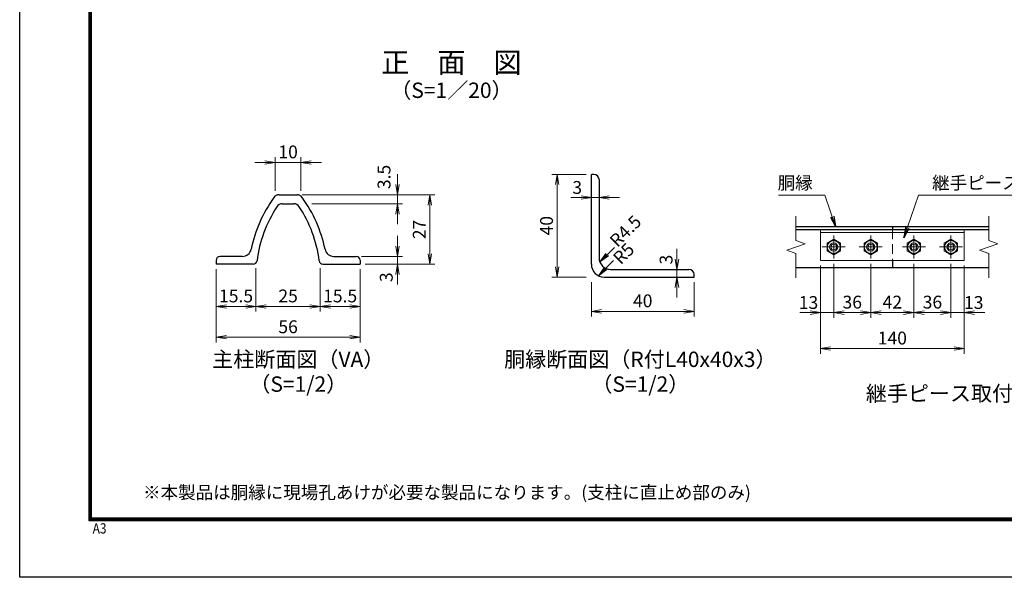
# Model space of a CAD drawing. Units: millimetres. Extents: x 0 to 8400, y 0 to 5940.
# Drawn here: x 0 to 3832, y 0 to 2171 of the extents above; entities that cross this region are included whole.
import ezdxf
from ezdxf.enums import TextEntityAlignment as Align

# ---------------------------------------------------------------- set-up
doc = ezdxf.new("R2010")
doc.units = ezdxf.units.MM
doc.header["$LTSCALE"] = 3
doc.header["$MEASUREMENT"] = 0
doc.header["$PDMODE"] = 35
doc.linetypes.add('CENTER', pattern=[50.8, 31.75, -6.35, 6.35, -6.35])
doc.linetypes.add('DASHED', pattern=[19.05, 12.7, -6.35])
for name, color, linetype, lineweight in [('D-BMK', 2, 'CENTER', 13), ('D-STR-DIM', 7, 'Continuous', 13), ('D-STR-TXT', 7, 'Continuous', 13), ('D-STR3', 3, 'Continuous', 13)]:
    doc.layers.add(name, color=color, linetype=linetype, lineweight=lineweight)
for name, color, linetype in [('D-STR1', 1, 'Continuous'), ('D-TTL', 2, 'Continuous'), ('D-TTL-TXT', 7, 'Continuous')]:
    doc.layers.add(name, color=color, linetype=linetype)
doc.styles.add('ゴシック', font='txt')
doc.dimstyles.new('STYLE', dxfattribs={"dimscale": 20, "dimtxt": 2.5, "dimasz": 2, "dimexe": 1, "dimexo": 1, "dimgap": 0.8, "dimtad": 1, "dimdsep": 46, "dimtxsty": 'ゴシック', "dimblk": 'OPEN', "dimcen": 1e-08, "dimclrd": 256, "dimclre": 256, "dimclrt": 256, "dimadec": 0, "dimazin": 2, "dimtfac": 1, "dimtmove": 2, "dimatfit": 3, "dimldrblk": 'OPEN', "dimfxl": 0, "dimtolj": 1, "dimtzin": 0, "dimlwd": -1, "dimlwe": -1, "dimarcsym": 0})

# ---------------------------------------------------------------- blocks, each defined once
blk = doc.blocks.new('_Open')
at = {"color": 0, "linetype": 'ByBlock', "lineweight": -2}
for p, q in [((-1, 0.167), (0, 0)), ((-1, -0.167), (0, 0)), ((0, 0), (-1, 0))]:
    blk.add_line(p, q, dxfattribs=at)
blk = doc.blocks.new('*D3')
at = {"layer": 'D-STR-DIM'}
for p, q in [((954.5, 1615.6), (914.5, 1615.6)), ((994.5, 1504.5), (994.5, 1635.6)), ((994.5, 1615.6), (1094.5, 1615.6)), ((1094.5, 1504.5), (1094.5, 1635.6)), ((1134.5, 1615.6), (1174.5, 1615.6))]:
    blk.add_line(p, q, dxfattribs=at)
at = {"layer": 'Defpoints', "color": 0}
for p in [(1094.5, 1615.6), (994.5, 1484.5), (1094.5, 1484.5)]:
    blk.add_point(p, dxfattribs=at)
at = {"layer": 'D-STR-DIM', "xscale": 40, "yscale": 40, "zscale": 40}
blk.add_blockref('_Open', (994.5, 1615.6), dxfattribs=at)
at = {"layer": 'D-STR-DIM', "xscale": 40, "yscale": 40, "zscale": 40, "rotation": 180}
blk.add_blockref('_Open', (1094.5, 1615.6), dxfattribs=at)
at = {"layer": 'D-STR-DIM', "insert": (1044.5, 1656.6), "char_height": 50, "attachment_point": 5, "style": 'ゴシック'}
blk.add_mtext('\\A1;10', dxfattribs=at)
blk = doc.blocks.new('*D4')
at = {"layer": 'D-STR-DIM'}
for p, q in [((1470, 1529.6), (1470, 1569.6)), ((1099.4, 1489.6), (1490, 1489.6)), ((1470, 1489.6), (1470, 1454.6)), ((1136.3, 1454.6), (1490, 1454.6)), ((1470, 1414.6), (1470, 1374.6))]:
    blk.add_line(p, q, dxfattribs=at)
at = {"layer": 'Defpoints', "color": 0}
for p in [(1079.4, 1489.6), (1116.3, 1454.6), (1470, 1454.6)]:
    blk.add_point(p, dxfattribs=at)
at = {"layer": 'D-STR-DIM', "xscale": 40, "yscale": 40, "zscale": 40}
for p, rotation in [((1470, 1489.6), 270), ((1470, 1454.6), 90)]:
    blk.add_blockref('_Open', p, dxfattribs=dict(at, rotation=rotation))
at = {"layer": 'D-STR-DIM', "insert": (1417.8, 1559), "char_height": 50, "attachment_point": 5, "rotation": 90, "style": 'ゴシック'}
blk.add_mtext('\\A1;3.5', dxfattribs=at)
blk = doc.blocks.new('*D5')
at = {"layer": 'D-STR-DIM'}
for p, q in [((1470, 1289.6), (1470, 1329.6)), ((1329.5, 1249.6), (1490, 1249.6)), ((1470, 1219.6), (1470, 1249.6)), ((1344.5, 1219.6), (1490, 1219.6)), ((1470, 1179.6), (1470, 1139.6))]:
    blk.add_line(p, q, dxfattribs=at)
at = {"layer": 'Defpoints', "color": 0}
for p in [(1309.5, 1249.6), (1470, 1249.6), (1324.5, 1219.6)]:
    blk.add_point(p, dxfattribs=at)
at = {"layer": 'D-STR-DIM', "xscale": 40, "yscale": 40, "zscale": 40}
for p, rotation in [((1470, 1249.6), 270), ((1470, 1219.6), 90)]:
    blk.add_blockref('_Open', p, dxfattribs=dict(at, rotation=rotation))
at = {"layer": 'D-STR-DIM', "insert": (1426.5, 1168.7), "char_height": 50, "attachment_point": 5, "rotation": 90, "style": 'ゴシック'}
blk.add_mtext('\\A1;3', dxfattribs=at)
blk = doc.blocks.new('*D6')
at = {"layer": 'D-STR-DIM'}
for p, q in [((764.5, 1199.6), (764.5, 1034.7)), ((919.5, 1204.3), (919.5, 1034.7)), ((804.5, 1054.7), (879.5, 1054.7))]:
    blk.add_line(p, q, dxfattribs=at)
at = {"layer": 'Defpoints', "color": 0}
for p in [(764.5, 1219.6), (919.5, 1224.3), (919.5, 1054.7)]:
    blk.add_point(p, dxfattribs=at)
at = {"layer": 'D-STR-DIM', "xscale": 40, "yscale": 40, "zscale": 40, "rotation": 180}
blk.add_blockref('_Open', (764.5, 1054.7), dxfattribs=at)
at = {"layer": 'D-STR-DIM', "xscale": 40, "yscale": 40, "zscale": 40}
blk.add_blockref('_Open', (919.5, 1054.7), dxfattribs=at)
at = {"layer": 'D-STR-DIM', "insert": (842, 1095.7), "char_height": 50, "attachment_point": 5, "style": 'ゴシック'}
blk.add_mtext('\\A1;15.5', dxfattribs=at)
blk = doc.blocks.new('*D7')
at = {"layer": 'D-STR-DIM'}
for p, q in [((919.5, 1204.3), (919.5, 1034.7)), ((1169.5, 1204.3), (1169.5, 1034.7)), ((959.5, 1054.7), (1129.5, 1054.7))]:
    blk.add_line(p, q, dxfattribs=at)
at = {"layer": 'Defpoints', "color": 0}
for p in [(919.5, 1224.3), (1169.5, 1224.3), (1169.5, 1054.7)]:
    blk.add_point(p, dxfattribs=at)
at = {"layer": 'D-STR-DIM', "xscale": 40, "yscale": 40, "zscale": 40, "rotation": 180}
blk.add_blockref('_Open', (919.5, 1054.7), dxfattribs=at)
at = {"layer": 'D-STR-DIM', "xscale": 40, "yscale": 40, "zscale": 40}
blk.add_blockref('_Open', (1169.5, 1054.7), dxfattribs=at)
at = {"layer": 'D-STR-DIM', "insert": (1044.5, 1095.7), "char_height": 50, "attachment_point": 5, "style": 'ゴシック'}
blk.add_mtext('\\A1;25', dxfattribs=at)
blk = doc.blocks.new('*D8')
at = {"layer": 'D-STR-DIM'}
for p, q in [((1169.5, 1204.3), (1169.5, 1034.7)), ((1324.5, 1199.6), (1324.5, 1034.7)), ((1209.5, 1054.7), (1284.5, 1054.7))]:
    blk.add_line(p, q, dxfattribs=at)
at = {"layer": 'Defpoints', "color": 0}
for p in [(1169.5, 1224.3), (1324.5, 1219.6), (1324.5, 1054.7)]:
    blk.add_point(p, dxfattribs=at)
at = {"layer": 'D-STR-DIM', "xscale": 40, "yscale": 40, "zscale": 40, "rotation": 180}
blk.add_blockref('_Open', (1169.5, 1054.7), dxfattribs=at)
at = {"layer": 'D-STR-DIM', "xscale": 40, "yscale": 40, "zscale": 40}
blk.add_blockref('_Open', (1324.5, 1054.7), dxfattribs=at)
at = {"layer": 'D-STR-DIM', "insert": (1247, 1095.7), "char_height": 50, "attachment_point": 5, "style": 'ゴシック'}
blk.add_mtext('\\A1;15.5', dxfattribs=at)
blk = doc.blocks.new('*D9')
at = {"layer": 'D-STR-DIM'}
for p, q in [((764.5, 1199.6), (764.5, 914.7)), ((1324.5, 1199.6), (1324.5, 914.7)), ((804.5, 934.7), (1284.5, 934.7))]:
    blk.add_line(p, q, dxfattribs=at)
at = {"layer": 'Defpoints', "color": 0}
for p in [(764.5, 1219.6), (1324.5, 1219.6), (1324.5, 934.7)]:
    blk.add_point(p, dxfattribs=at)
at = {"layer": 'D-STR-DIM', "xscale": 40, "yscale": 40, "zscale": 40, "rotation": 180}
blk.add_blockref('_Open', (764.5, 934.7), dxfattribs=at)
at = {"layer": 'D-STR-DIM', "xscale": 40, "yscale": 40, "zscale": 40}
blk.add_blockref('_Open', (1324.5, 934.7), dxfattribs=at)
at = {"layer": 'D-STR-DIM', "insert": (1044.5, 975.7), "char_height": 50, "attachment_point": 5, "style": 'ゴシック'}
blk.add_mtext('\\A1;56', dxfattribs=at)
blk = doc.blocks.new('*D10')
at = {"layer": 'D-STR-DIM'}
for p, q in [((1114.5, 1489.6), (1615.9, 1489.6)), ((1595.9, 1259.6), (1595.9, 1449.6)), ((1344.5, 1219.6), (1615.9, 1219.6))]:
    blk.add_line(p, q, dxfattribs=at)
at = {"layer": 'Defpoints', "color": 0}
for p in [(1094.5, 1489.6), (1595.9, 1489.6), (1324.5, 1219.6)]:
    blk.add_point(p, dxfattribs=at)
at = {"layer": 'D-STR-DIM', "xscale": 40, "yscale": 40, "zscale": 40}
for p, rotation in [((1595.9, 1489.6), 90), ((1595.9, 1219.6), 270)]:
    blk.add_blockref('_Open', p, dxfattribs=dict(at, rotation=rotation))
at = {"layer": 'D-STR-DIM', "insert": (1554.9, 1354.6), "char_height": 50, "attachment_point": 5, "rotation": 90, "style": 'ゴシック'}
blk.add_mtext('\\A1;27', dxfattribs=at)
blk = doc.blocks.new('*D14')
at = {"layer": 'D-STR-DIM'}
for p, q in [((2224.5, 1149.1), (2224.5, 1015.7)), ((2624.5, 1149.1), (2624.5, 1015.7)), ((2264.5, 1035.7), (2584.5, 1035.7))]:
    blk.add_line(p, q, dxfattribs=at)
at = {"layer": 'Defpoints', "color": 0}
for p in [(2224.5, 1169.1), (2624.5, 1169.1), (2624.5, 1035.7)]:
    blk.add_point(p, dxfattribs=at)
at = {"layer": 'D-STR-DIM', "xscale": 40, "yscale": 40, "zscale": 40, "rotation": 180}
blk.add_blockref('_Open', (2224.5, 1035.7), dxfattribs=at)
at = {"layer": 'D-STR-DIM', "xscale": 40, "yscale": 40, "zscale": 40}
blk.add_blockref('_Open', (2624.5, 1035.7), dxfattribs=at)
at = {"layer": 'D-STR-DIM', "insert": (2424.5, 1076.7), "char_height": 50, "attachment_point": 5, "style": 'ゴシック'}
blk.add_mtext('\\A1;40', dxfattribs=at)
blk = doc.blocks.new('*D13')
at = {"layer": 'D-STR-DIM'}
for p, q in [((2204.5, 1569.1), (2071.2, 1569.1)), ((2091.2, 1529.1), (2091.2, 1209.1)), ((2204.5, 1169.1), (2071.2, 1169.1))]:
    blk.add_line(p, q, dxfattribs=at)
at = {"layer": 'Defpoints', "color": 0}
for p in [(2224.5, 1569.1), (2091.2, 1169.1), (2224.5, 1169.1)]:
    blk.add_point(p, dxfattribs=at)
at = {"layer": 'D-STR-DIM', "xscale": 40, "yscale": 40, "zscale": 40}
for p, rotation in [((2091.2, 1569.1), 90), ((2091.2, 1169.1), 270)]:
    blk.add_blockref('_Open', p, dxfattribs=dict(at, rotation=rotation))
at = {"layer": 'D-STR-DIM', "insert": (2050.2, 1369.1), "char_height": 50, "attachment_point": 5, "rotation": 90, "style": 'ゴシック'}
blk.add_mtext('\\A1;40', dxfattribs=at)
blk = doc.blocks.new('*D12')
at = {"layer": 'D-STR-DIM'}
for p, q in [((2557.8, 1239.1), (2557.8, 1279.1)), ((2557.8, 1199.1), (2557.8, 1169.1)), ((2557.8, 1129.1), (2557.8, 1089.1))]:
    blk.add_line(p, q, dxfattribs=at)
at = {"layer": 'Defpoints', "color": 0}
for p in [(2557.8, 1199.1), (2557.8, 1169.1), (2557.8, 1169.1)]:
    blk.add_point(p, dxfattribs=at)
at = {"layer": 'D-STR-DIM', "xscale": 40, "yscale": 40, "zscale": 40}
for p, rotation in [((2557.8, 1199.1), 270), ((2557.8, 1169.1), 90)]:
    blk.add_blockref('_Open', p, dxfattribs=dict(at, rotation=rotation))
at = {"layer": 'D-STR-DIM', "insert": (2515.5, 1237.2), "char_height": 50, "attachment_point": 5, "rotation": 90, "style": 'ゴシック'}
blk.add_mtext('\\A1;3', dxfattribs=at)
blk = doc.blocks.new('*D11')
at = {"layer": 'D-STR-DIM'}
for p, q in [((2184.5, 1479.1), (2144.5, 1479.1)), ((2224.5, 1479.1), (2254.5, 1479.1)), ((2294.5, 1479.1), (2334.5, 1479.1))]:
    blk.add_line(p, q, dxfattribs=at)
at = {"layer": 'Defpoints', "color": 0}
for p in [(2224.5, 1479.1), (2254.5, 1479.1), (2254.5, 1479.1)]:
    blk.add_point(p, dxfattribs=at)
at = {"layer": 'D-STR-DIM', "xscale": 40, "yscale": 40, "zscale": 40}
blk.add_blockref('_Open', (2224.5, 1479.1), dxfattribs=at)
at = {"layer": 'D-STR-DIM', "xscale": 40, "yscale": 40, "zscale": 40, "rotation": 180}
blk.add_blockref('_Open', (2254.5, 1479.1), dxfattribs=at)
at = {"layer": 'D-STR-DIM', "insert": (2169.5, 1518.1), "char_height": 50, "attachment_point": 5, "style": 'ゴシック'}
blk.add_mtext('\\A1;3', dxfattribs=at)
blk = doc.blocks.new('*D15')
at = {"layer": 'D-STR-DIM'}
for p, q in [((3115.8, 1214.3), (3115.8, 1010.6)), ((3167.8, 1221.3), (3167.8, 1010.6)), ((3075.8, 1030.6), (3035.8, 1030.6)), ((3115.8, 1030.6), (3167.8, 1030.6)), ((3207.8, 1030.6), (3247.8, 1030.6))]:
    blk.add_line(p, q, dxfattribs=at)
at = {"layer": 'Defpoints', "color": 0}
for p in [(3115.8, 1234.3), (3167.8, 1241.3), (3167.8, 1030.6)]:
    blk.add_point(p, dxfattribs=at)
at = {"layer": 'D-STR-DIM', "xscale": 40, "yscale": 40, "zscale": 40}
blk.add_blockref('_Open', (3115.8, 1030.6), dxfattribs=at)
at = {"layer": 'D-STR-DIM', "xscale": 40, "yscale": 40, "zscale": 40, "rotation": 180}
blk.add_blockref('_Open', (3167.8, 1030.6), dxfattribs=at)
at = {"layer": 'D-STR-DIM', "insert": (3069.6, 1070), "char_height": 50, "attachment_point": 5, "style": 'ゴシック'}
blk.add_mtext('\\A1;13', dxfattribs=at)
blk = doc.blocks.new('*D16')
at = {"layer": 'D-STR-DIM'}
for p, q in [((3167.8, 1221.3), (3167.8, 1010.6)), ((3311.8, 1221.3), (3311.8, 1010.6)), ((3207.8, 1030.6), (3271.8, 1030.6))]:
    blk.add_line(p, q, dxfattribs=at)
at = {"layer": 'Defpoints', "color": 0}
for p in [(3167.8, 1241.3), (3311.8, 1241.3), (3311.8, 1030.6)]:
    blk.add_point(p, dxfattribs=at)
at = {"layer": 'D-STR-DIM', "xscale": 40, "yscale": 40, "zscale": 40, "rotation": 180}
blk.add_blockref('_Open', (3167.8, 1030.6), dxfattribs=at)
at = {"layer": 'D-STR-DIM', "xscale": 40, "yscale": 40, "zscale": 40}
blk.add_blockref('_Open', (3311.8, 1030.6), dxfattribs=at)
at = {"layer": 'D-STR-DIM', "insert": (3239.8, 1071.6), "char_height": 50, "attachment_point": 5, "style": 'ゴシック'}
blk.add_mtext('\\A1;36', dxfattribs=at)
blk = doc.blocks.new('*D17')
at = {"layer": 'D-STR-DIM'}
for p, q in [((3311.8, 1221.3), (3311.8, 1010.6)), ((3479.8, 1221.3), (3479.8, 1010.6)), ((3351.8, 1030.6), (3439.8, 1030.6))]:
    blk.add_line(p, q, dxfattribs=at)
at = {"layer": 'Defpoints', "color": 0}
for p in [(3311.8, 1241.3), (3479.8, 1241.3), (3479.8, 1030.6)]:
    blk.add_point(p, dxfattribs=at)
at = {"layer": 'D-STR-DIM', "xscale": 40, "yscale": 40, "zscale": 40, "rotation": 180}
blk.add_blockref('_Open', (3311.8, 1030.6), dxfattribs=at)
at = {"layer": 'D-STR-DIM', "xscale": 40, "yscale": 40, "zscale": 40}
blk.add_blockref('_Open', (3479.8, 1030.6), dxfattribs=at)
at = {"layer": 'D-STR-DIM', "insert": (3395.8, 1071.6), "char_height": 50, "attachment_point": 5, "style": 'ゴシック'}
blk.add_mtext('\\A1;42', dxfattribs=at)
blk = doc.blocks.new('*D18')
at = {"layer": 'D-STR-DIM'}
for p, q in [((3479.8, 1221.3), (3479.8, 1010.6)), ((3623.8, 1221.3), (3623.8, 1010.6)), ((3519.8, 1030.6), (3583.8, 1030.6))]:
    blk.add_line(p, q, dxfattribs=at)
at = {"layer": 'Defpoints', "color": 0}
for p in [(3479.8, 1241.3), (3623.8, 1241.3), (3623.8, 1030.6)]:
    blk.add_point(p, dxfattribs=at)
at = {"layer": 'D-STR-DIM', "xscale": 40, "yscale": 40, "zscale": 40, "rotation": 180}
blk.add_blockref('_Open', (3479.8, 1030.6), dxfattribs=at)
at = {"layer": 'D-STR-DIM', "xscale": 40, "yscale": 40, "zscale": 40}
blk.add_blockref('_Open', (3623.8, 1030.6), dxfattribs=at)
at = {"layer": 'D-STR-DIM', "insert": (3551.8, 1071.6), "char_height": 50, "attachment_point": 5, "style": 'ゴシック'}
blk.add_mtext('\\A1;36', dxfattribs=at)
blk = doc.blocks.new('*D19')
at = {"layer": 'D-STR-DIM'}
for p, q in [((3623.8, 1221.3), (3623.8, 1010.6)), ((3675.8, 1214.3), (3675.8, 1010.6)), ((3583.8, 1030.6), (3543.8, 1030.6)), ((3623.8, 1030.6), (3675.8, 1030.6)), ((3715.8, 1030.6), (3755.8, 1030.6))]:
    blk.add_line(p, q, dxfattribs=at)
at = {"layer": 'Defpoints', "color": 0}
for p in [(3623.8, 1241.3), (3675.8, 1234.3), (3675.8, 1030.6)]:
    blk.add_point(p, dxfattribs=at)
at = {"layer": 'D-STR-DIM', "xscale": 40, "yscale": 40, "zscale": 40}
blk.add_blockref('_Open', (3623.8, 1030.6), dxfattribs=at)
at = {"layer": 'D-STR-DIM', "xscale": 40, "yscale": 40, "zscale": 40, "rotation": 180}
blk.add_blockref('_Open', (3675.8, 1030.6), dxfattribs=at)
at = {"layer": 'D-STR-DIM', "insert": (3712.6, 1070), "char_height": 50, "attachment_point": 5, "style": 'ゴシック'}
blk.add_mtext('\\A1;13', dxfattribs=at)
blk = doc.blocks.new('*D20')
at = {"layer": 'D-STR-DIM'}
for p, q in [((3115.8, 1214.3), (3115.8, 870.6)), ((3675.8, 1214.3), (3675.8, 870.6)), ((3155.8, 890.6), (3635.8, 890.6))]:
    blk.add_line(p, q, dxfattribs=at)
at = {"layer": 'Defpoints', "color": 0}
for p in [(3115.8, 1234.3), (3675.8, 1234.3), (3675.8, 890.6)]:
    blk.add_point(p, dxfattribs=at)
at = {"layer": 'D-STR-DIM', "xscale": 40, "yscale": 40, "zscale": 40, "rotation": 180}
blk.add_blockref('_Open', (3115.8, 890.6), dxfattribs=at)
at = {"layer": 'D-STR-DIM', "xscale": 40, "yscale": 40, "zscale": 40}
blk.add_blockref('_Open', (3675.8, 890.6), dxfattribs=at)
at = {"layer": 'D-STR-DIM', "insert": (3395.8, 931.6), "char_height": 50, "attachment_point": 5, "style": 'ゴシック'}
blk.add_mtext('\\A1;140', dxfattribs=at)

msp = doc.modelspace()

# ---------------------------------------------------------------- linework, layer by layer
at = {"layer": 'D-BMK'}
for p, q in [((3167.798, 1331.267), (3167.798, 1241.267)), ((3311.798, 1331.267), (3311.798, 1241.267)), ((3479.798, 1331.267), (3479.798, 1241.267)), ((3623.798, 1331.267), (3623.798, 1241.267)), ((3122.798, 1286.267), (3212.798, 1286.267)), ((3266.798, 1286.267), (3356.798, 1286.267)), ((3434.798, 1286.267), (3524.798, 1286.267)), ((3578.798, 1286.267), (3668.798, 1286.267))]:
    msp.add_line(p, q, dxfattribs=at)
at = {"layer": 'D-STR-DIM'}
for p, q in [((3020.798, 1406.267), (3020.798, 1311.919)), ((3770.798, 1406.267), (3770.798, 1311.919)), ((3056.037, 1299.093), (3020.798, 1311.919)), ((3806.037, 1299.093), (3770.798, 1311.919)), ((2985.56, 1273.441), (3056.037, 1299.093)), ((3020.798, 1260.615), (2985.56, 1273.441)), ((3735.56, 1273.441), (3806.037, 1299.093)), ((3770.798, 1260.615), (3735.56, 1273.441)), ((3020.798, 1260.615), (3020.798, 1166.267)), ((3770.798, 1260.615), (3770.798, 1166.267))]:
    msp.add_line(p, q, dxfattribs=at)
at = {"layer": 'D-STR1', "linetype": 'Continuous'}
for p, q in [((2224.492, 1219.074), (2224.492, 1569.074)), ((2234.492, 1569.074), (2224.492, 1569.074)), ((2254.492, 1549.074), (2254.492, 1244.074)), ((2299.492, 1199.074), (2604.492, 1199.074)), ((2274.492, 1169.074), (2624.492, 1169.074)), ((2624.492, 1169.074), (2624.492, 1179.074))]:
    msp.add_line(p, q, dxfattribs=at)
at = {"layer": 'D-STR1'}
for p, q in [((1009.597, 1489.626), (1079.353, 1489.626)), ((1021.951, 1454.626), (1066.998, 1454.626)), ((3020.798, 1366.267), (3770.798, 1366.267)), ((3020.798, 1354.267), (3770.798, 1354.267)), ((3395.798, 1366.267), (3395.798, 1354.267)), ((764.475, 1234.626), (764.475, 1219.626)), ((866.302, 1249.626), (779.475, 1249.626)), ((1222.648, 1249.626), (1309.475, 1249.626)), ((1324.475, 1234.626), (1324.475, 1219.626)), ((3395.798, 1234.267), (3395.798, 1206.267)), ((908.593, 1219.626), (764.475, 1219.626)), ((1180.356, 1219.626), (1324.475, 1219.626)), ((3020.798, 1206.267), (3770.798, 1206.267))]:
    msp.add_line(p, q, dxfattribs=at)
at = {"layer": 'D-STR1', "color": 4, "linetype": 'DASHED', "lineweight": 13}
msp.add_line((3395.798, 1354.267), (3395.798, 1234.267), dxfattribs=at)
at = {"layer": 'D-STR1', "linetype": 'Continuous'}
for centre, radius, start, end in [((2234.492, 1549.074), 20, 0, 90), ((2299.492, 1244.074), 45, 180.000458, 270), ((2274.492, 1219.074), 50, 180.000427, 270), ((2604.492, 1179.074), 20, 0, 90)]:
    msp.add_arc(centre, radius, start, end, dxfattribs=at)
at = {"layer": 'D-STR1'}
for centre, radius, start, end in [((1419.475, 1169.626), 530, 144.256442, 168.255965), ((1009.597, 1464.626), 25, 90, 144.256442), ((1079.353, 1464.626), 25, 35.743558, 90), ((669.475, 1169.626), 530, 11.744035, 35.743558), ((1419.475, 1169.626), 500, 146.813338, 172.749155), ((1021.951, 1429.626), 25, 90, 146.813338), ((1066.998, 1429.626), 25, 33.186662, 90), ((669.475, 1169.626), 500, 7.250845, 33.186662), ((866.302, 1284.626), 35, 270, 348.255965), ((1222.648, 1284.626), 35, 191.744035, 270), ((779.475, 1234.626), 15, 90, 180), ((908.593, 1234.626), 15, 270, 352.749155), ((1180.356, 1234.626), 15, 187.250845, 270), ((1309.475, 1234.626), 15, 0, 90)]:
    msp.add_arc(centre, radius, start, end, dxfattribs=at)
at = {"layer": 'D-STR3'}
for p, q in [((3115.798, 1354.267), (3115.798, 1234.267)), ((3115.798, 1354.267), (3675.798, 1354.267)), ((3115.798, 1342.267), (3675.798, 1342.267)), ((3675.798, 1354.267), (3675.798, 1234.267)), ((3167.798, 1316.289), (3141.798, 1301.278)), ((3193.798, 1301.278), (3167.798, 1316.289)), ((3311.798, 1316.289), (3285.798, 1301.278)), ((3337.798, 1301.278), (3311.798, 1316.289)), ((3479.798, 1316.289), (3453.798, 1301.278)), ((3505.798, 1301.278), (3479.798, 1316.289)), ((3623.798, 1316.289), (3597.798, 1301.278)), ((3649.798, 1301.278), (3623.798, 1316.289)), ((3141.798, 1301.278), (3141.798, 1271.256)), ((3141.798, 1271.256), (3167.798, 1256.245)), ((3167.798, 1256.245), (3193.798, 1271.256)), ((3193.798, 1271.256), (3193.798, 1301.278)), ((3285.798, 1301.278), (3285.798, 1271.256)), ((3285.798, 1271.256), (3311.798, 1256.245)), ((3311.798, 1256.245), (3337.798, 1271.256)), ((3337.798, 1271.256), (3337.798, 1301.278)), ((3453.798, 1301.278), (3453.798, 1271.256)), ((3453.798, 1271.256), (3479.798, 1256.245)), ((3479.798, 1256.245), (3505.798, 1271.256)), ((3505.798, 1271.256), (3505.798, 1301.278)), ((3597.798, 1301.278), (3597.798, 1271.256)), ((3597.798, 1271.256), (3623.798, 1256.245)), ((3623.798, 1256.245), (3649.798, 1271.256)), ((3649.798, 1271.256), (3649.798, 1301.278)), ((3115.798, 1234.267), (3675.798, 1234.267))]:
    msp.add_line(p, q, dxfattribs=at)
for centre, radius in [((3167.798, 1286.267), 25), ((3311.798, 1286.267), 25), ((3479.798, 1286.267), 25), ((3623.798, 1286.267), 25), ((3167.798, 1286.267), 16), ((3167.798, 1286.267), 11.2), ((3311.798, 1286.267), 16), ((3311.798, 1286.267), 11.2), ((3479.798, 1286.267), 16), ((3479.798, 1286.267), 11.2), ((3623.798, 1286.267), 16), ((3623.798, 1286.267), 11.2)]:
    msp.add_circle(centre, radius, dxfattribs=at)
at = {"layer": 'D-TTL'}
msp.add_lwpolyline([(0, 5940), (8400, 5940), (8400, 0), (0, 0)], close=True, dxfattribs=at)
at = {"layer": 'D-TTL', "color": 7}
for points in [[(270, 5720), (8130, 5720), (8130, 220), (270, 220)], [(272.5, 5717.5), (8127.5, 5717.5), (8127.5, 222.5), (272.5, 222.5)], [(275, 5715), (8125, 5715), (8125, 225), (275, 225)], [(277.5, 5712.5), (8122.5, 5712.5), (8122.5, 227.5), (277.5, 227.5)], [(280, 5710), (8120, 5710), (8120, 230), (280, 230)]]:
    msp.add_lwpolyline(points, close=True, dxfattribs=at)

# ---------------------------------------------------------------- texts
at = {"layer": 'D-STR-DIM', "style": 'ゴシック'}
for s, p in [('R4.5', (2326.112, 1281.899)), ('R5', (2338.994, 1214.374))]:
    msp.add_text(s, height=50, rotation=45, dxfattribs=at).set_placement(p)
at = {"layer": 'D-STR-TXT', "style": 'ゴシック'}
for s, p in [('胴縁', (2949.526, 1510.841)), ('継手ピース', (3550.553, 1510.968))]:
    msp.add_text(s, height=50, dxfattribs=at).set_placement(p)
at = {"layer": 'D-TTL', "color": 7, "width": 0.85}
msp.add_text('A3', height=40, dxfattribs=at).set_placement((283.912, 170.59))
at = {"layer": 'D-TTL-TXT', "style": 'ゴシック'}
for s, height, p in [('正\u3000面\u3000図', 80, (1680.103, 1994.502)), ('（S=1／20）', 60, (1680.103, 1888.774))]:
    msp.add_text(s, height=height, dxfattribs=at).set_placement(p, align=Align.MIDDLE)
at = {"layer": 'D-TTL-TXT', "linetype": 'Continuous', "style": 'ゴシック'}
for s, p in [('主柱断面図（VA）', (1084.098, 841.13)), ('胴縁断面図（R付L40x40x3）', (2415.148, 841.13)), ('（S=1/2）', (1084.098, 744.641)), ('（S=1/2）', (2415.148, 744.641)), ('継手ピース取付詳細', (3660.976, 708.13))]:
    msp.add_text(s, height=60, dxfattribs=at).set_placement(p, align=Align.MIDDLE)
msp.add_text('※本製品は胴縁に現場孔あけが必要な製品になります。(支柱に直止め部のみ)', height=50, dxfattribs=at).set_placement((480, 305.649))

# ---------------------------------------------------------------- dimensions: what is measured, and where the dimension line sits
at = {"layer": 'D-STR-DIM'}
for base, p1, p2, picture, middle in [((1094.475, 1615.594), (994.475, 1484.534), (1094.475, 1484.534), '*D3', (1044.475, 1656.594)), ((919.475, 1054.662), (764.475, 1219.626), (919.475, 1224.302), '*D6', (841.975, 1095.662)), ((1324.475, 934.662), (764.475, 1219.626), (1324.475, 1219.626), '*D9', (1044.475, 975.662)), ((1169.475, 1054.662), (919.475, 1224.302), (1169.475, 1224.302), '*D7', (1044.475, 1095.662)), ((1324.475, 1054.662), (1169.475, 1224.302), (1324.475, 1219.626), '*D8', (1246.975, 1095.662))]:
    dim = msp.add_linear_dim(base=base, p1=p1, p2=p2, dimstyle='STYLE', override={"dimlfac": 0.1}, dxfattribs=at)
    dim.commit()
    dim.dimension.update_dxf_attribs({"geometry": picture, "text_midpoint": middle})
for base, p1, p2, picture, middle in [((1469.976, 1454.626), (1079.353, 1489.626), (1116.325, 1454.626), '*D4', (1417.76, 1558.993)), ((1469.976, 1249.626), (1324.475, 1219.626), (1309.475, 1249.626), '*D5', (1426.467, 1168.737))]:
    dim = msp.add_linear_dim(base=base, p1=p1, p2=p2, angle=90, dimstyle='STYLE', override={"dimlfac": 0.1}, dxfattribs=at)
    dim.commit()
    dim.dimension.update_dxf_attribs({"geometry": picture, "text_midpoint": middle, "dimtype": 160})
dim = msp.add_linear_dim(base=(2091.157, 1169.074), p1=(2224.492, 1569.074), p2=(2224.492, 1169.074), angle=90, text='40', dimstyle='STYLE', dxfattribs=at)
dim.commit()
dim.dimension.update_dxf_attribs({"geometry": '*D13', "text_midpoint": (2050.157, 1369.074)})
dim = msp.add_linear_dim(base=(2254.492, 1479.116), p1=(2224.492, 1479.116), p2=(2254.492, 1479.116), text='3', dimstyle='STYLE', dxfattribs=at)
dim.commit()
dim.dimension.update_dxf_attribs({"geometry": '*D11', "text_midpoint": (2169.533, 1518.109), "dimtype": 160})
dim = msp.add_linear_dim(base=(1595.871, 1489.626), p1=(1324.475, 1219.626), p2=(1094.475, 1489.626), angle=90, dimstyle='STYLE', override={"dimlfac": 0.1}, dxfattribs=at)
dim.commit()
dim.dimension.update_dxf_attribs({"geometry": '*D10', "text_midpoint": (1554.871, 1354.626)})
dim = msp.add_linear_dim(base=(2557.825, 1169.074), p1=(2557.825, 1199.074), p2=(2557.825, 1169.074), angle=90, text='3', dimstyle='STYLE', dxfattribs=at)
dim.commit()
dim.dimension.update_dxf_attribs({"geometry": '*D12', "text_midpoint": (2515.541, 1237.186), "dimtype": 160})
for base, p1, p2, picture, middle in [((3167.798, 1030.554), (3115.798, 1234.267), (3167.798, 1241.267), '*D15', (3069.637, 1069.998)), ((3675.798, 1030.554), (3623.798, 1241.267), (3675.798, 1234.267), '*D19', (3712.555, 1069.998))]:
    dim = msp.add_linear_dim(base=base, p1=p1, p2=p2, text='13', dimstyle='STYLE', override={"dimlfac": 1}, dxfattribs=at)
    dim.commit()
    dim.dimension.update_dxf_attribs({"geometry": picture, "text_midpoint": middle, "dimtype": 160})
for base, p1, p2, text, picture, middle in [((3675.798, 890.554), (3115.798, 1234.267), (3675.798, 1234.267), '140', '*D20', (3395.798, 931.554)), ((3311.798, 1030.554), (3167.798, 1241.267), (3311.798, 1241.267), '36', '*D16', (3239.798, 1071.554)), ((3479.798, 1030.554), (3311.798, 1241.267), (3479.798, 1241.267), '42', '*D17', (3395.798, 1071.554)), ((3623.798, 1030.554), (3479.798, 1241.267), (3623.798, 1241.267), '36', '*D18', (3551.798, 1071.554))]:
    dim = msp.add_linear_dim(base=base, p1=p1, p2=p2, text=text, dimstyle='STYLE', override={"dimlfac": 1}, dxfattribs=at)
    dim.commit()
    dim.dimension.update_dxf_attribs({"geometry": picture, "text_midpoint": middle})
dim = msp.add_linear_dim(base=(2624.492, 1035.738), p1=(2224.492, 1169.074), p2=(2624.492, 1169.074), text='40', dimstyle='STYLE', dxfattribs=at)
dim.commit()
dim.dimension.update_dxf_attribs({"geometry": '*D14', "text_midpoint": (2424.492, 1076.738)})

# ---------------------------------------------------------------- leaders
for points in [[(2257.517, 1227.854), (2314.701, 1284.512)], [(2252.498, 1174.171), (2310.286, 1233.204)]]:
    msp.add_leader(points, dimstyle='STYLE', override={"dimgap": 0.8, "dimtad": 0}, dxfattribs=at)
at = {"layer": 'D-STR-TXT'}
for points in [[(3174.209, 1366.267), (3132.684, 1487.608), (2953.08, 1487.608)], [(3440.337, 1322.512), (3497.345, 1487.608), (3868.574, 1487.608)]]:
    msp.add_leader(points, dimstyle='STYLE', override={"dimgap": 0.8, "dimtad": 1}, dxfattribs=at)

doc.saveas('drawing.dxf')
